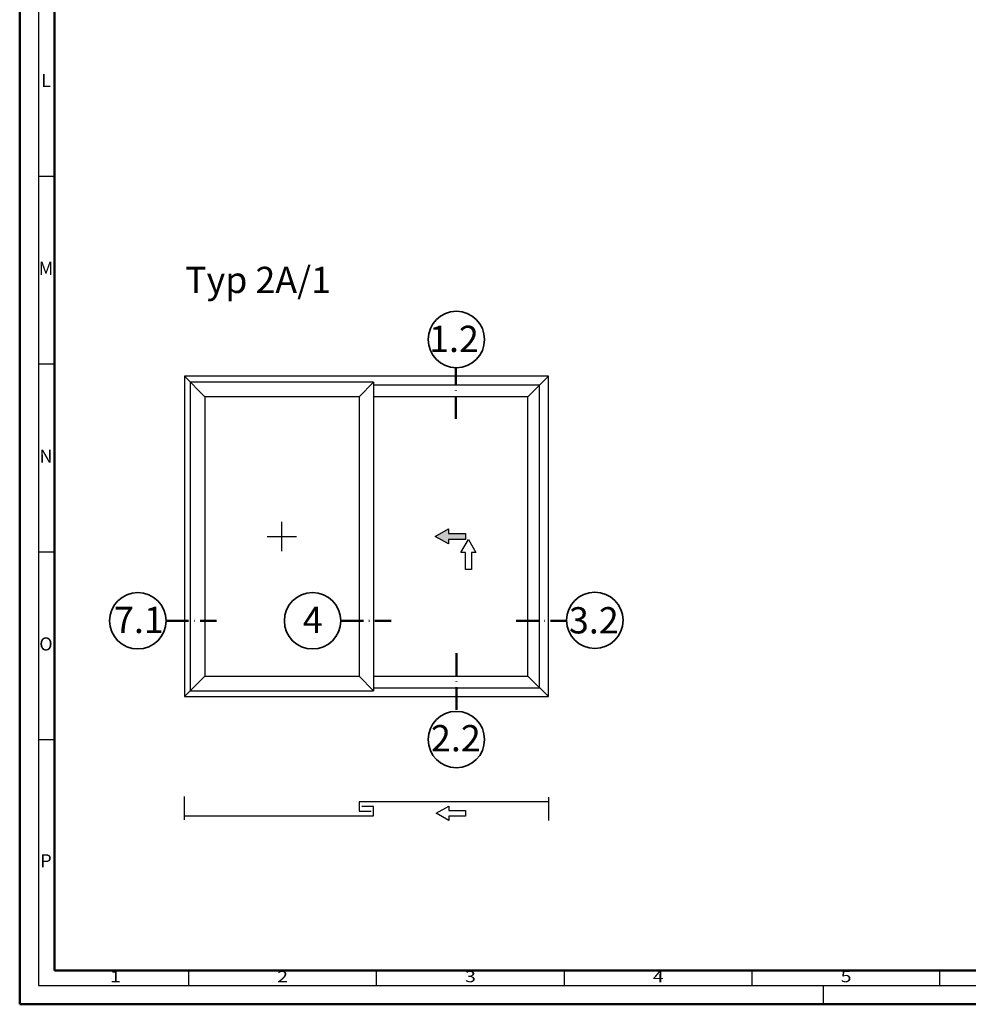
# Model space of a CAD drawing. Units: millimetres. Extents: x 11163 to 12393, y 2647 to 7270.
# Drawn here: x 11204 to 11457, y 5511 to 5773 of the extents above; entities that cross this region are included whole.
import ezdxf
from ezdxf.enums import TextEntityAlignment as Align

# ---------------------------------------------------------------- set-up
doc = ezdxf.new("R2010")
doc.units = ezdxf.units.MM
doc.linetypes.add('ACAD_ISO10W100', pattern=[18, 12, -3, 0, -3])
for name, color, linetype, lineweight in [('S02_Beschriftung', 40, 'Continuous', 25), ('S03_AL_Kontur', 255, 'Continuous', 35), ('S19_Schnittlinie_dünn', 52, 'ACAD_ISO10W100', 50), ('S23_Konstruktion_025', 72, 'Continuous', 25), ('S26_Schriftfeld', 7, 'Continuous', 25)]:
    doc.layers.add(name, color=color, linetype=linetype, lineweight=lineweight)
doc.styles.add('K_A0_9', font='arial.ttf', dxfattribs={"height": 8.9808})
doc.styles.get("Standard").update_dxf_attribs({"font": 'ARIALUNI.TTF'})

msp = doc.modelspace()

# ---------------------------------------------------------------- hatches: boundary and pattern name
at = {"layer": 'S23_Konstruktion_025'}
msp.add_hatch(color=256, dxfattribs=at).paths.add_polyline_path([(11318.46, 5636.26), (11322.99, 5636.26), (11322.99, 5634.66), (11318.46, 5634.66), (11318.46, 5633.46), (11314.99, 5635.46), (11318.46, 5637.46)])

# ---------------------------------------------------------------- linework, layer by layer
at = {"layer": 'S03_AL_Kontur'}
for centre in [(11320.59, 5687.88), (11235.8, 5612.99), (11282.32, 5612.99), (11357.46, 5613.1), (11320.59, 5581.34)]:
    msp.add_circle(centre, 7.51, dxfattribs=at)
at = {"layer": 'S19_Schnittlinie_dünn', "ltscale": 0.5}
for p, q in [((11320.49, 5666.71), (11320.49, 5680.37)), ((11243.31, 5612.99), (11256.74, 5612.99)), ((11289.83, 5612.99), (11303.26, 5612.99)), ((11336.52, 5612.99), (11349.95, 5612.99)), ((11320.59, 5604.4), (11320.59, 5588.85))]:
    msp.add_line(p, q, dxfattribs=at)
at = {"layer": 'S23_Konstruktion_025'}
for p, q in [((11345.09, 5678.08), (11248.18, 5678.08)), ((11248.18, 5678.08), (11248.18, 5592.8)), ((11248.18, 5678.08), (11253.6, 5672.65)), ((11298.57, 5676.53), (11249.73, 5676.53)), ((11249.73, 5676.53), (11249.73, 5594.35)), ((11298.57, 5676.53), (11294.69, 5672.65)), ((11298.57, 5676.53), (11298.57, 5594.35)), ((11345.09, 5678.08), (11342.76, 5675.75)), ((11345.09, 5592.8), (11345.09, 5678.08)), ((11342.76, 5675.75), (11298.57, 5675.75)), ((11342.76, 5675.75), (11339.66, 5672.65)), ((11342.76, 5595.12), (11342.76, 5675.75)), ((11294.69, 5672.65), (11253.6, 5672.65)), ((11253.6, 5672.65), (11253.6, 5598.22)), ((11294.69, 5672.65), (11294.69, 5598.22)), ((11339.66, 5672.65), (11298.57, 5672.65)), ((11339.66, 5598.22), (11339.66, 5672.65)), ((11274.15, 5631.56), (11274.15, 5639.31)), ((11270.27, 5635.44), (11278.03, 5635.44)), ((11248.18, 5592.8), (11253.6, 5598.22)), ((11253.6, 5598.22), (11294.69, 5598.22)), ((11298.57, 5594.35), (11294.69, 5598.22)), ((11298.57, 5598.22), (11339.66, 5598.22)), ((11345.09, 5592.8), (11339.66, 5598.22)), ((11298.57, 5595.12), (11342.76, 5595.12)), ((11248.18, 5592.8), (11345.09, 5592.8)), ((11249.73, 5594.35), (11298.57, 5594.35)), ((11248.18, 5560), (11248.18, 5566.2)), ((11345.09, 5566.04), (11345.09, 5559.83)), ((11294.69, 5564.8), (11294.69, 5562.31)), ((11345.09, 5564.8), (11294.69, 5564.8)), ((11298.57, 5563.56), (11295.39, 5563.56)), ((11298.57, 5561.07), (11298.57, 5563.56)), ((11248.18, 5561.07), (11298.57, 5561.07)), ((11294.69, 5562.31), (11297.87, 5562.31))]:
    msp.add_line(p, q, dxfattribs=at)
for points in [[(11318.46, 5636.26), (11322.99, 5636.26), (11322.99, 5634.66), (11318.46, 5634.66), (11318.46, 5633.46), (11314.99, 5635.46), (11318.46, 5637.46)], [(11324.59, 5631.2), (11324.59, 5626.66), (11322.99, 5626.66), (11322.99, 5631.2), (11321.79, 5631.2), (11323.79, 5634.66), (11325.79, 5631.2)], [(11318.6, 5562.49), (11322.99, 5562.49), (11322.99, 5560.94), (11318.6, 5560.94), (11318.6, 5559.78), (11315.24, 5561.72), (11318.6, 5563.65)]]:
    msp.add_lwpolyline(points, close=True, dxfattribs=at)
at = {"layer": 'S26_Schriftfeld', "lineweight": 50}
for p, q in [((11204.34, 5510.86), (11204.34, 6351.86)), ((11213.59, 5519.86), (11213.59, 6342.61)), ((12384.34, 5519.86), (11213.59, 5519.86)), ((11204.34, 5510.86), (12393.34, 5510.86))]:
    msp.add_line(p, q, dxfattribs=at)
at = {"layer": 'S26_Schriftfeld', "color": 2, "lineweight": 25}
for p, q in [((11209.34, 6346.86), (11209.34, 5515.86)), ((11209.34, 5731.36), (11213.59, 5731.36)), ((11209.34, 5681.36), (11213.59, 5681.36)), ((11209.34, 5631.36), (11213.59, 5631.36)), ((11209.34, 5581.36), (11213.59, 5581.36)), ((11249.34, 5515.86), (11249.34, 5519.86)), ((11299.34, 5515.86), (11299.34, 5519.86)), ((11349.34, 5515.86), (11349.34, 5519.86)), ((11399.34, 5515.86), (11399.34, 5519.86)), ((11449.34, 5515.86), (11449.34, 5519.86)), ((11209.34, 5515.86), (12388.34, 5515.86)), ((11418.34, 5510.86), (11418.34, 5515.86))]:
    msp.add_line(p, q, dxfattribs=at)

# ---------------------------------------------------------------- texts
at = {"color": 2, "linetype": 'ByBlock'}
for s, p in [('L', (11211.34, 5756.36)), ('M', (11211.34, 5706.36)), ('N', (11211.34, 5656.36)), ('O', (11211.34, 5606.36)), ('P', (11211.34, 5548.61))]:
    msp.add_text(s, height=3.5, dxfattribs=at).set_placement(p, align=Align.MIDDLE)
at = {"color": 2, "width": 1.2814}
for s, p in [('1', (11229.84, 5517.86)), ('2', (11274.34, 5517.86)), ('3', (11324.34, 5517.86)), ('4', (11374.34, 5517.86)), ('5', (11424.34, 5517.86))]:
    msp.add_text(s, height=3, dxfattribs=at).set_placement(p, align=Align.MIDDLE)
at = {"layer": 'S02_Beschriftung', "style": 'K_A0_9'}
for s, p in [('1.2', (11313.33, 5684.54)), ('7.1', (11229.46, 5609.71)), ('4', (11279.71, 5609.71)), ('3.2', (11350.56, 5609.61)), ('2.2', (11313.83, 5578.21))]:
    msp.add_text(s, height=7, dxfattribs=at).set_placement(p)
at = {"layer": 'S02_Beschriftung', "color": 7, "insert": (11248.39, 5707.23), "char_height": 6.9851, "width": 40.0524, "attachment_point": 1}
msp.add_mtext('\\fArial Unicode MS|b0|i0|c1|p0;\\W1.0000000000;\\T1.0000000000;\\o\\lTyp 2A/1', dxfattribs=at)

doc.saveas('drawing.dxf')
